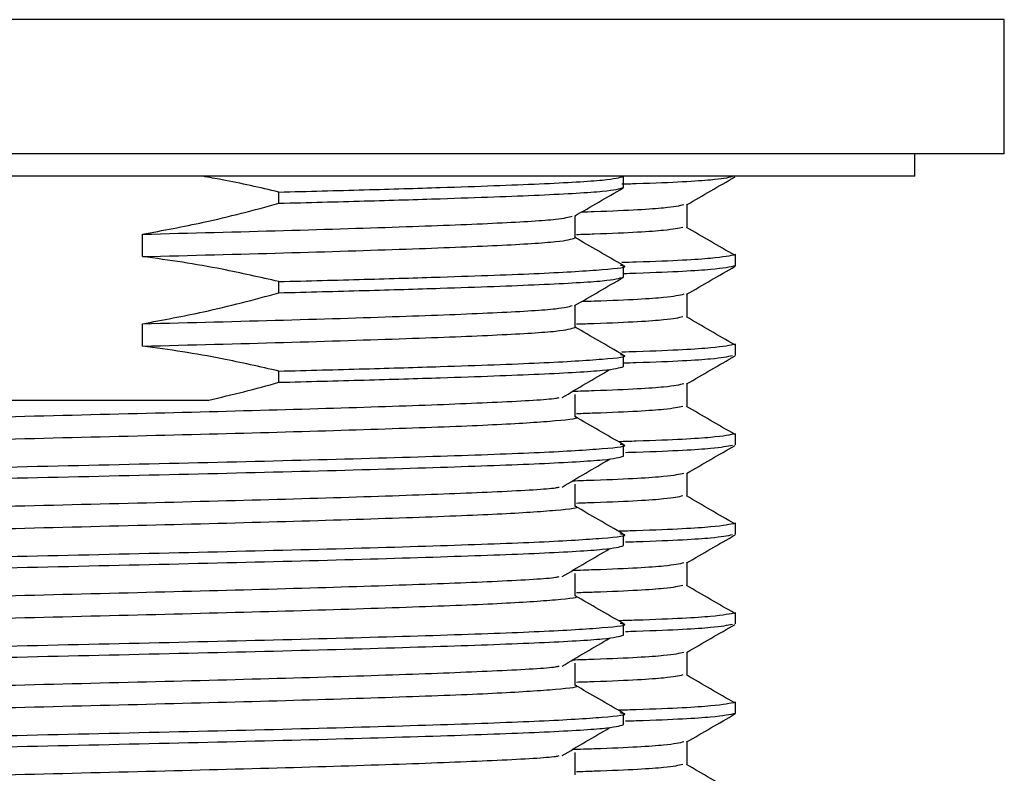
# Model space of a CAD drawing. Units: millimetres. Extents: x -345 to 207, y -206 to 430.
# Drawn here: x -292 to -271, y 29 to 46 of the extents above; entities that cross this region are included whole.
import ezdxf

# ---------------------------------------------------------------- set-up
doc = ezdxf.new("R2010")
doc.units = ezdxf.units.MM
doc.layers.get('0').update_dxf_attribs({"true_color": 0x000000})

msp = doc.modelspace()

# ---------------------------------------------------------------- linework, layer by layer
at = {"color": 18, "linetype": 'Continuous', "lineweight": 25, "true_color": 0x000000}
for p, q in [((-270.51, 46.02), (-315.51, 46.02)), ((-270.51, 43.02), (-270.51, 46.02)), ((-270.51, 43.02), (-315.51, 43.02)), ((-272.51, 42.52), (-272.51, 43.02)), ((-272.51, 42.52), (-293.01, 42.52)), ((-279.01, 42.27), (-279.01, 42.52)), ((-286.706, 41.918), (-286.706, 42.168)), ((-277.593, 41.395), (-277.593, 41.889)), ((-280.093, 41.145), (-280.093, 41.638)), ((-289.753, 40.726), (-289.753, 41.226)), ((-276.51, 40.52), (-276.51, 40.77)), ((-279.01, 40.27), (-279.01, 40.52)), ((-286.706, 39.918), (-286.706, 40.168)), ((-277.593, 39.395), (-277.593, 39.889)), ((-280.093, 39.145), (-280.093, 39.638)), ((-289.753, 38.726), (-289.753, 39.226)), ((-276.51, 38.52), (-276.51, 38.77)), ((-279.01, 38.27), (-279.01, 38.52)), ((-286.706, 37.918), (-286.706, 38.168)), ((-277.593, 37.395), (-277.593, 37.889)), ((-280.093, 37.145), (-280.093, 37.645)), ((-276.51, 36.52), (-276.51, 36.77)), ((-279.01, 36.27), (-279.01, 36.52)), ((-277.593, 35.395), (-277.593, 35.889)), ((-280.093, 35.145), (-280.093, 35.645)), ((-276.51, 34.52), (-276.51, 34.77)), ((-279.01, 34.27), (-279.01, 34.52)), ((-277.593, 33.395), (-277.593, 33.889)), ((-280.093, 33.145), (-280.093, 33.645)), ((-276.51, 32.52), (-276.51, 32.77)), ((-279.01, 32.27), (-279.01, 32.52)), ((-277.593, 31.395), (-277.593, 31.889)), ((-280.093, 31.145), (-280.093, 31.645)), ((-276.51, 30.52), (-276.51, 30.77)), ((-279.01, 30.27), (-279.01, 30.52)), ((-277.593, 29.395), (-277.593, 29.889)), ((-280.093, 29.145), (-280.093, 29.645))]:
    msp.add_line(p, q, dxfattribs=at)
for points, knots in [([(-286.706, 42.168), (-287.127, 42.266), (-287.691, 42.397), (-288.261, 42.495), (-288.405, 42.52)], [0, 0, 0, 0, 0.748333, 1, 1, 1, 1]), ([(-286.706, 42.168), (-286.056, 42.185), (-284.757, 42.219), (-282.706, 42.282), (-280.756, 42.352), (-279.289, 42.437), (-279.103, 42.492), (-279.01, 42.52)], [0, 0, 0, 0, 0.1447989, 0.2896158, 0.5249592, 0.7632933, 1, 1, 1, 1]), ([(-276.581, 42.509), (-276.694, 42.485), (-276.937, 42.434), (-277.94, 42.376), (-278.943, 42.345), (-279.052, 42.342)], [0, 0, 0, 0, 0.435885, 0.938322, 1, 1, 1, 1]), ([(-277.602, 41.884), (-277.422, 41.988), (-277.061, 42.197), (-276.7, 42.405), (-276.519, 42.51)], [0, 0, 0, 0, 0.499993, 1, 1, 1, 1]), ([(-286.706, 41.918), (-286.056, 41.935), (-284.757, 41.969), (-282.706, 42.032), (-280.756, 42.102), (-279.289, 42.187), (-279.103, 42.242), (-279.01, 42.27)], [0, 0, 0, 0, 0.1447989, 0.2896158, 0.5249592, 0.7632933, 1, 1, 1, 1]), ([(-280.104, 41.632), (-279.923, 41.736), (-279.562, 41.945), (-279.201, 42.154), (-279.021, 42.258)], [0, 0, 0, 0, 0.499988, 1, 1, 1, 1]), ([(-289.753, 41.226), (-289.296, 41.311), (-288.555, 41.448), (-287.541, 41.69), (-286.984, 41.842), (-286.706, 41.918)], [0, 0, 0, 0, 0.445853, 0.72282, 1, 1, 1, 1]), ([(-277.662, 41.884), (-277.767, 41.86), (-277.994, 41.808), (-278.926, 41.751), (-279.858, 41.721), (-279.956, 41.717)], [0, 0, 0, 0, 0.435427, 0.940507, 1, 1, 1, 1]), ([(-289.753, 41.226), (-288.675, 41.254), (-286.506, 41.309), (-283.782, 41.396), (-281.709, 41.477), (-280.405, 41.558), (-280.238, 41.609), (-280.161, 41.632)], [0, 0, 0, 0, 0.207108, 0.416778, 0.620596, 0.827005, 1, 1, 1, 1]), ([(-277.685, 41.38), (-277.785, 41.357), (-278.007, 41.307), (-278.956, 41.25), (-279.929, 41.218), (-280.064, 41.214)], [0, 0, 0, 0, 0.413463, 0.918351, 1, 1, 1, 1]), ([(-276.529, 40.755), (-276.709, 40.859), (-277.069, 41.068), (-277.429, 41.276), (-277.609, 41.38)], [0, 0, 0, 0, 0.5000013, 1, 1, 1, 1]), ([(-289.753, 40.726), (-288.675, 40.754), (-286.505, 40.809), (-283.783, 40.896), (-281.704, 40.977), (-280.35, 41.062), (-280.178, 41.117), (-280.093, 41.145)], [0, 0, 0, 0, 0.200689, 0.403861, 0.601362, 0.801374, 1, 1, 1, 1]), ([(-279.021, 40.532), (-279.202, 40.636), (-279.559, 40.843), (-279.916, 41.049), (-280.093, 41.151)], [0, 0, 0, 0, 0.505386, 1, 1, 1, 1]), ([(-286.706, 40.168), (-287.128, 40.264), (-287.843, 40.426), (-288.86, 40.607), (-289.455, 40.686), (-289.753, 40.726)], [0, 0, 0, 0, 0.419042, 0.709347, 1, 1, 1, 1]), ([(-276.51, 40.77), (-276.636, 40.742), (-276.888, 40.687), (-277.939, 40.626), (-278.939, 40.595), (-279.047, 40.592)], [0, 0, 0, 0, 0.469822, 0.942874, 1, 1, 1, 1]), ([(-286.706, 40.168), (-286.056, 40.185), (-284.756, 40.219), (-282.71, 40.282), (-280.729, 40.352), (-279.389, 40.437), (-278.851, 40.496), (-279.055, 40.528), (-279.082, 40.532)], [0, 0, 0, 0, 0.139812, 0.27964, 0.506878, 0.737003, 0.965557, 1, 1, 1, 1]), ([(-276.51, 40.52), (-276.636, 40.492), (-276.89, 40.437), (-277.929, 40.377), (-278.915, 40.346), (-279.01, 40.343)], [0, 0, 0, 0, 0.472948, 0.949147, 1, 1, 1, 1]), ([(-277.602, 39.884), (-277.422, 39.988), (-277.061, 40.197), (-276.7, 40.405), (-276.519, 40.51)], [0, 0, 0, 0, 0.499993, 1, 1, 1, 1]), ([(-286.706, 39.918), (-286.056, 39.935), (-284.757, 39.969), (-282.706, 40.032), (-280.756, 40.102), (-279.289, 40.187), (-279.103, 40.242), (-279.01, 40.27)], [0, 0, 0, 0, 0.144799, 0.289616, 0.524959, 0.763293, 1, 1, 1, 1]), ([(-280.104, 39.632), (-279.923, 39.736), (-279.562, 39.945), (-279.201, 40.154), (-279.021, 40.258)], [0, 0, 0, 0, 0.499988, 1, 1, 1, 1]), ([(-289.753, 39.226), (-289.296, 39.311), (-288.555, 39.448), (-287.541, 39.69), (-286.984, 39.842), (-286.706, 39.918)], [0, 0, 0, 0, 0.445853, 0.72282, 1, 1, 1, 1]), ([(-277.662, 39.884), (-277.767, 39.86), (-277.994, 39.808), (-278.926, 39.751), (-279.858, 39.721), (-279.956, 39.717)], [0, 0, 0, 0, 0.435427, 0.940507, 1, 1, 1, 1]), ([(-289.753, 39.226), (-288.675, 39.254), (-286.506, 39.309), (-283.782, 39.396), (-281.709, 39.477), (-280.405, 39.558), (-280.238, 39.609), (-280.161, 39.632)], [0, 0, 0, 0, 0.207108, 0.416778, 0.620596, 0.827005, 1, 1, 1, 1]), ([(-277.685, 39.38), (-277.785, 39.357), (-278.007, 39.307), (-278.956, 39.25), (-279.929, 39.218), (-280.064, 39.214)], [0, 0, 0, 0, 0.413463, 0.918351, 1, 1, 1, 1]), ([(-276.529, 38.755), (-276.709, 38.859), (-277.069, 39.068), (-277.429, 39.276), (-277.609, 39.38)], [0, 0, 0, 0, 0.500001, 1, 1, 1, 1]), ([(-289.753, 38.726), (-288.675, 38.754), (-286.505, 38.809), (-283.783, 38.896), (-281.704, 38.977), (-280.35, 39.062), (-280.178, 39.117), (-280.093, 39.145)], [0, 0, 0, 0, 0.200689, 0.403861, 0.601362, 0.801374, 1, 1, 1, 1]), ([(-279.021, 38.532), (-279.202, 38.636), (-279.559, 38.843), (-279.916, 39.049), (-280.093, 39.151)], [0, 0, 0, 0, 0.505386, 1, 1, 1, 1]), ([(-286.706, 38.168), (-287.128, 38.264), (-287.843, 38.426), (-288.86, 38.607), (-289.455, 38.686), (-289.753, 38.726)], [0, 0, 0, 0, 0.419042, 0.709347, 1, 1, 1, 1]), ([(-276.51, 38.77), (-276.636, 38.742), (-276.888, 38.687), (-277.939, 38.626), (-278.939, 38.595), (-279.047, 38.592)], [0, 0, 0, 0, 0.469822, 0.942874, 1, 1, 1, 1]), ([(-286.706, 38.168), (-286.056, 38.185), (-284.756, 38.219), (-282.71, 38.282), (-280.729, 38.352), (-279.389, 38.437), (-278.851, 38.496), (-279.055, 38.528), (-279.082, 38.532)], [0, 0, 0, 0, 0.139812, 0.27964, 0.506878, 0.737003, 0.965557, 1, 1, 1, 1]), ([(-276.581, 38.509), (-276.695, 38.485), (-276.939, 38.434), (-277.929, 38.377), (-278.915, 38.346), (-279.01, 38.343)], [0, 0, 0, 0, 0.43941, 0.945911, 1, 1, 1, 1]), ([(-277.602, 37.884), (-277.422, 37.988), (-277.061, 38.197), (-276.7, 38.405), (-276.519, 38.51)], [0, 0, 0, 0, 0.499993, 1, 1, 1, 1]), ([(-286.706, 37.918), (-286.056, 37.935), (-284.757, 37.969), (-282.706, 38.032), (-280.756, 38.102), (-279.289, 38.187), (-279.103, 38.242), (-279.01, 38.27)], [0, 0, 0, 0, 0.144799, 0.289616, 0.524959, 0.763293, 1, 1, 1, 1]), ([(-280.383, 37.578), (-280.206, 37.682), (-279.852, 37.89), (-279.498, 38.099), (-279.321, 38.203)], [0, 0, 0, 0, 0.499998, 1, 1, 1, 1]), ([(-288.272, 37.52), (-288.01, 37.581), (-287.485, 37.704), (-286.965, 37.846), (-286.706, 37.918)], [0, 0, 0, 0, 0.499835, 1, 1, 1, 1]), ([(-277.662, 37.884), (-277.765, 37.86), (-277.989, 37.808), (-278.981, 37.749), (-279.989, 37.716), (-280.157, 37.711)], [0, 0, 0, 0, 0.418176, 0.903245, 1, 1, 1, 1]), ([(-305.928, 36.645), (-305.842, 36.672), (-305.671, 36.727), (-304.316, 36.813), (-302.25, 36.893), (-299.546, 36.979), (-296.392, 37.06), (-293.01, 37.145), (-289.628, 37.229), (-286.478, 37.31), (-283.76, 37.396), (-281.743, 37.476), (-280.624, 37.539), (-280.473, 37.572), (-280.45, 37.577)], [0, 0, 0, 0, 0.089228, 0.179085, 0.267813, 0.357794, 0.446694, 0.536305, 0.625915, 0.714815, 0.804796, 0.893525, 0.983381, 1, 1, 1, 1]), ([(-298.876, 37.52), (-298.055, 37.52), (-296.525, 37.52), (-294.135, 37.52), (-291.36, 37.52), (-289.448, 37.52), (-288.272, 37.52)], [0, 0, 0, 0, 0.239924, 0.446996, 0.660073, 1, 1, 1, 1]), ([(-277.685, 37.38), (-277.785, 37.357), (-278.007, 37.307), (-278.956, 37.25), (-279.929, 37.218), (-280.064, 37.214)], [0, 0, 0, 0, 0.41345, 0.918323, 1, 1, 1, 1]), ([(-276.529, 36.755), (-276.709, 36.859), (-277.069, 37.068), (-277.429, 37.276), (-277.609, 37.38)], [0, 0, 0, 0, 0.500001, 1, 1, 1, 1]), ([(-279.021, 36.532), (-279.202, 36.636), (-279.559, 36.843), (-279.916, 37.049), (-280.093, 37.151)], [0, 0, 0, 0, 0.505513, 1, 1, 1, 1]), ([(-305.913, 36.142), (-305.918, 36.143), (-306.074, 36.171), (-305.566, 36.227), (-304.344, 36.313), (-302.42, 36.386), (-300.247, 36.457), (-298.005, 36.52), (-295.564, 36.581), (-292.738, 36.652), (-289.629, 36.729), (-286.473, 36.81), (-283.778, 36.896), (-281.676, 36.977), (-280.458, 37.062), (-279.947, 37.117), (-280.093, 37.145), (-280.093, 37.145)], [0, 0, 0, 0, 0.002699, 0.085645, 0.169162, 0.251631, 0.314016, 0.376168, 0.43838, 0.501492, 0.58478, 0.667408, 0.75104, 0.833509, 0.917026, 0.999972, 1, 1, 1, 1]), ([(-276.51, 36.77), (-276.635, 36.742), (-276.886, 36.687), (-277.959, 36.625), (-278.988, 36.594), (-279.121, 36.59)], [0, 0, 0, 0, 0.463641, 0.930469, 1, 1, 1, 1]), ([(-306.991, 35.516), (-306.997, 35.517), (-307.168, 35.546), (-306.62, 35.602), (-305.293, 35.688), (-303.016, 35.768), (-300.095, 35.854), (-296.675, 35.935), (-293.01, 36.02), (-289.346, 36.104), (-285.925, 36.185), (-283.003, 36.271), (-280.731, 36.352), (-279.389, 36.437), (-278.851, 36.496), (-279.056, 36.528), (-279.083, 36.532)], [0, 0, 0, 0, 0.003378, 0.085258, 0.167702, 0.249111, 0.331668, 0.413234, 0.495452, 0.577669, 0.659236, 0.741793, 0.823202, 0.905645, 0.987526, 1, 1, 1, 1]), ([(-276.581, 36.509), (-276.695, 36.485), (-276.94, 36.434), (-277.917, 36.377), (-278.888, 36.347), (-278.969, 36.345)], [0, 0, 0, 0, 0.442952, 0.953535, 1, 1, 1, 1]), ([(-277.602, 35.884), (-277.422, 35.988), (-277.061, 36.197), (-276.7, 36.405), (-276.519, 36.51)], [0, 0, 0, 0, 0.499993, 1, 1, 1, 1]), ([(-306.94, 35.257), (-306.966, 35.262), (-307.169, 35.293), (-306.632, 35.352), (-305.29, 35.438), (-303.017, 35.518), (-300.095, 35.604), (-296.675, 35.685), (-293.01, 35.77), (-289.345, 35.854), (-285.927, 35.935), (-282.996, 36.021), (-280.758, 36.102), (-279.289, 36.187), (-279.103, 36.242), (-279.01, 36.27)], [0, 0, 0, 0, 0.012146, 0.094334, 0.177088, 0.258804, 0.341672, 0.423546, 0.506073, 0.5886, 0.670474, 0.753342, 0.835057, 0.917811, 1, 1, 1, 1]), ([(-280.383, 35.578), (-280.206, 35.682), (-279.852, 35.89), (-279.498, 36.099), (-279.321, 36.203)], [0, 0, 0, 0, 0.499998, 1, 1, 1, 1]), ([(-277.662, 35.884), (-277.765, 35.86), (-277.989, 35.808), (-278.981, 35.749), (-279.989, 35.716), (-280.157, 35.711)], [0, 0, 0, 0, 0.418176, 0.903245, 1, 1, 1, 1]), ([(-305.928, 34.645), (-305.842, 34.672), (-305.671, 34.727), (-304.316, 34.813), (-302.25, 34.893), (-299.546, 34.979), (-296.392, 35.06), (-293.01, 35.145), (-289.628, 35.229), (-286.478, 35.31), (-283.76, 35.396), (-281.743, 35.476), (-280.624, 35.539), (-280.473, 35.572), (-280.45, 35.577)], [0, 0, 0, 0, 0.089228, 0.179085, 0.267813, 0.357794, 0.446694, 0.536305, 0.625915, 0.714815, 0.804796, 0.893525, 0.983381, 1, 1, 1, 1]), ([(-277.685, 35.38), (-277.785, 35.357), (-278.007, 35.307), (-278.956, 35.25), (-279.929, 35.218), (-280.064, 35.214)], [0, 0, 0, 0, 0.41345, 0.918323, 1, 1, 1, 1]), ([(-276.529, 34.755), (-276.709, 34.859), (-277.069, 35.068), (-277.429, 35.276), (-277.609, 35.38)], [0, 0, 0, 0, 0.5000013, 1, 1, 1, 1]), ([(-305.913, 34.142), (-305.918, 34.143), (-306.074, 34.171), (-305.566, 34.227), (-304.344, 34.313), (-302.42, 34.386), (-300.247, 34.457), (-298.005, 34.52), (-295.564, 34.581), (-292.738, 34.652), (-289.629, 34.729), (-286.473, 34.81), (-283.778, 34.896), (-281.676, 34.977), (-280.458, 35.062), (-279.947, 35.117), (-280.093, 35.145), (-280.093, 35.145)], [0, 0, 0, 0, 0.002699, 0.085645, 0.169162, 0.251631, 0.314016, 0.376168, 0.43838, 0.501492, 0.58478, 0.667408, 0.75104, 0.833509, 0.917026, 0.999972, 1, 1, 1, 1]), ([(-279.021, 34.532), (-279.202, 34.636), (-279.559, 34.843), (-279.916, 35.049), (-280.093, 35.151)], [0, 0, 0, 0, 0.505513, 1, 1, 1, 1]), ([(-276.51, 34.77), (-276.635, 34.742), (-276.886, 34.687), (-277.959, 34.625), (-278.988, 34.594), (-279.121, 34.59)], [0, 0, 0, 0, 0.463641, 0.930469, 1, 1, 1, 1]), ([(-306.991, 33.516), (-306.997, 33.517), (-307.168, 33.546), (-306.62, 33.602), (-305.293, 33.688), (-303.016, 33.768), (-300.095, 33.854), (-296.675, 33.935), (-293.01, 34.02), (-289.346, 34.104), (-285.925, 34.185), (-283.003, 34.271), (-280.731, 34.352), (-279.389, 34.437), (-278.851, 34.496), (-279.056, 34.528), (-279.083, 34.532)], [0, 0, 0, 0, 0.0033775, 0.0852581, 0.1677016, 0.2491106, 0.3316676, 0.4132342, 0.4954516, 0.577669, 0.6592355, 0.7417925, 0.8232015, 0.905645, 0.9875256, 1, 1, 1, 1]), ([(-276.581, 34.509), (-276.695, 34.485), (-276.94, 34.434), (-277.917, 34.377), (-278.888, 34.347), (-278.969, 34.345)], [0, 0, 0, 0, 0.442952, 0.953535, 1, 1, 1, 1]), ([(-277.602, 33.884), (-277.422, 33.988), (-277.061, 34.197), (-276.7, 34.405), (-276.519, 34.51)], [0, 0, 0, 0, 0.499993, 1, 1, 1, 1]), ([(-306.94, 33.257), (-306.966, 33.262), (-307.169, 33.293), (-306.632, 33.352), (-305.29, 33.438), (-303.017, 33.518), (-300.095, 33.604), (-296.675, 33.685), (-293.01, 33.77), (-289.345, 33.854), (-285.927, 33.935), (-282.996, 34.021), (-280.758, 34.102), (-279.289, 34.187), (-279.103, 34.242), (-279.01, 34.27)], [0, 0, 0, 0, 0.012146, 0.094334, 0.177088, 0.258804, 0.341672, 0.423546, 0.506073, 0.5886, 0.670474, 0.753342, 0.835057, 0.917811, 1, 1, 1, 1]), ([(-280.383, 33.578), (-280.206, 33.682), (-279.852, 33.89), (-279.498, 34.099), (-279.321, 34.203)], [0, 0, 0, 0, 0.499998, 1, 1, 1, 1]), ([(-277.662, 33.884), (-277.765, 33.86), (-277.989, 33.808), (-278.981, 33.749), (-279.989, 33.716), (-280.157, 33.711)], [0, 0, 0, 0, 0.418176, 0.903245, 1, 1, 1, 1]), ([(-305.928, 32.645), (-305.842, 32.672), (-305.671, 32.727), (-304.316, 32.813), (-302.25, 32.893), (-299.546, 32.979), (-296.392, 33.06), (-293.01, 33.145), (-289.628, 33.229), (-286.478, 33.31), (-283.76, 33.396), (-281.743, 33.476), (-280.624, 33.539), (-280.473, 33.572), (-280.45, 33.577)], [0, 0, 0, 0, 0.089228, 0.179085, 0.267813, 0.357794, 0.446694, 0.536305, 0.625915, 0.714815, 0.804796, 0.893525, 0.983381, 1, 1, 1, 1]), ([(-277.685, 33.38), (-277.785, 33.357), (-278.007, 33.307), (-278.956, 33.25), (-279.929, 33.218), (-280.064, 33.214)], [0, 0, 0, 0, 0.41345, 0.918323, 1, 1, 1, 1]), ([(-276.529, 32.755), (-276.709, 32.859), (-277.069, 33.068), (-277.429, 33.276), (-277.609, 33.38)], [0, 0, 0, 0, 0.500001, 1, 1, 1, 1]), ([(-305.913, 32.142), (-305.918, 32.143), (-306.074, 32.171), (-305.566, 32.227), (-304.344, 32.313), (-302.42, 32.386), (-300.247, 32.457), (-298.005, 32.52), (-295.564, 32.581), (-292.738, 32.652), (-289.629, 32.729), (-286.473, 32.81), (-283.778, 32.896), (-281.676, 32.977), (-280.458, 33.062), (-279.947, 33.117), (-280.093, 33.145), (-280.093, 33.145)], [0, 0, 0, 0, 0.002699, 0.085645, 0.169162, 0.251631, 0.314016, 0.376168, 0.43838, 0.501492, 0.58478, 0.667408, 0.75104, 0.833509, 0.917026, 0.999972, 1, 1, 1, 1]), ([(-279.021, 32.532), (-279.202, 32.636), (-279.559, 32.843), (-279.916, 33.049), (-280.093, 33.151)], [0, 0, 0, 0, 0.505513, 1, 1, 1, 1]), ([(-276.51, 32.77), (-276.635, 32.742), (-276.886, 32.687), (-277.959, 32.625), (-278.988, 32.594), (-279.121, 32.59)], [0, 0, 0, 0, 0.463641, 0.930469, 1, 1, 1, 1]), ([(-306.991, 31.516), (-306.997, 31.517), (-307.168, 31.546), (-306.62, 31.602), (-305.293, 31.688), (-303.016, 31.768), (-300.095, 31.854), (-296.675, 31.935), (-293.01, 32.02), (-289.346, 32.104), (-285.925, 32.185), (-283.003, 32.271), (-280.731, 32.352), (-279.389, 32.437), (-278.851, 32.496), (-279.056, 32.528), (-279.083, 32.532)], [0, 0, 0, 0, 0.0033775, 0.0852581, 0.1677016, 0.2491106, 0.3316676, 0.4132342, 0.4954516, 0.577669, 0.6592355, 0.7417925, 0.8232015, 0.905645, 0.9875256, 1, 1, 1, 1]), ([(-276.581, 32.509), (-276.695, 32.485), (-276.94, 32.434), (-277.917, 32.377), (-278.888, 32.347), (-278.969, 32.345)], [0, 0, 0, 0, 0.442952, 0.953535, 1, 1, 1, 1]), ([(-277.602, 31.884), (-277.422, 31.988), (-277.061, 32.197), (-276.7, 32.405), (-276.519, 32.51)], [0, 0, 0, 0, 0.499993, 1, 1, 1, 1]), ([(-306.94, 31.257), (-306.966, 31.262), (-307.169, 31.293), (-306.632, 31.352), (-305.29, 31.438), (-303.017, 31.518), (-300.095, 31.604), (-296.675, 31.685), (-293.01, 31.77), (-289.345, 31.854), (-285.927, 31.935), (-282.996, 32.021), (-280.758, 32.102), (-279.289, 32.187), (-279.103, 32.242), (-279.01, 32.27)], [0, 0, 0, 0, 0.012146, 0.094334, 0.177088, 0.258804, 0.341672, 0.423546, 0.506073, 0.5886, 0.670474, 0.753342, 0.835057, 0.917811, 1, 1, 1, 1]), ([(-280.383, 31.578), (-280.206, 31.682), (-279.852, 31.89), (-279.498, 32.099), (-279.321, 32.203)], [0, 0, 0, 0, 0.499998, 1, 1, 1, 1]), ([(-277.662, 31.884), (-277.765, 31.86), (-277.989, 31.808), (-278.981, 31.749), (-279.989, 31.716), (-280.157, 31.711)], [0, 0, 0, 0, 0.418176, 0.903245, 1, 1, 1, 1]), ([(-305.928, 30.645), (-305.842, 30.672), (-305.671, 30.727), (-304.316, 30.813), (-302.25, 30.893), (-299.546, 30.979), (-296.392, 31.06), (-293.01, 31.145), (-289.628, 31.229), (-286.478, 31.31), (-283.76, 31.396), (-281.743, 31.476), (-280.624, 31.539), (-280.473, 31.572), (-280.45, 31.577)], [0, 0, 0, 0, 0.089228, 0.179085, 0.267813, 0.357794, 0.446694, 0.536305, 0.625915, 0.714815, 0.804796, 0.893525, 0.983381, 1, 1, 1, 1]), ([(-277.685, 31.38), (-277.785, 31.357), (-278.007, 31.307), (-278.956, 31.25), (-279.929, 31.218), (-280.064, 31.214)], [0, 0, 0, 0, 0.41345, 0.918323, 1, 1, 1, 1]), ([(-276.529, 30.755), (-276.709, 30.859), (-277.069, 31.068), (-277.429, 31.276), (-277.609, 31.38)], [0, 0, 0, 0, 0.500001, 1, 1, 1, 1]), ([(-305.913, 30.142), (-305.918, 30.143), (-306.074, 30.171), (-305.566, 30.227), (-304.344, 30.313), (-302.42, 30.386), (-300.247, 30.457), (-298.005, 30.52), (-295.564, 30.581), (-292.738, 30.652), (-289.629, 30.729), (-286.473, 30.81), (-283.778, 30.896), (-281.676, 30.977), (-280.458, 31.062), (-279.947, 31.117), (-280.093, 31.145), (-280.093, 31.145)], [0, 0, 0, 0, 0.002699, 0.085645, 0.169162, 0.251631, 0.314016, 0.376168, 0.43838, 0.501492, 0.58478, 0.667408, 0.75104, 0.833509, 0.917026, 0.999972, 1, 1, 1, 1]), ([(-279.021, 30.532), (-279.202, 30.636), (-279.559, 30.843), (-279.916, 31.049), (-280.093, 31.151)], [0, 0, 0, 0, 0.505513, 1, 1, 1, 1]), ([(-276.51, 30.77), (-276.635, 30.742), (-276.886, 30.687), (-277.959, 30.625), (-278.988, 30.594), (-279.121, 30.59)], [0, 0, 0, 0, 0.463641, 0.930469, 1, 1, 1, 1]), ([(-306.991, 29.516), (-306.997, 29.517), (-307.168, 29.546), (-306.62, 29.602), (-305.293, 29.688), (-303.016, 29.768), (-300.095, 29.854), (-296.675, 29.935), (-293.01, 30.02), (-289.346, 30.104), (-285.925, 30.185), (-283.003, 30.271), (-280.731, 30.352), (-279.389, 30.437), (-278.851, 30.496), (-279.056, 30.528), (-279.083, 30.532)], [0, 0, 0, 0, 0.0033775, 0.0852581, 0.1677016, 0.2491106, 0.3316676, 0.4132342, 0.4954516, 0.577669, 0.6592355, 0.7417925, 0.8232015, 0.905645, 0.9875256, 1, 1, 1, 1]), ([(-276.51, 30.52), (-276.637, 30.492), (-276.891, 30.437), (-277.917, 30.377), (-278.888, 30.347), (-278.969, 30.345)], [0, 0, 0, 0, 0.47653, 0.956336, 1, 1, 1, 1]), ([(-277.602, 29.884), (-277.422, 29.988), (-277.061, 30.197), (-276.7, 30.405), (-276.519, 30.51)], [0, 0, 0, 0, 0.499993, 1, 1, 1, 1]), ([(-306.94, 29.257), (-306.966, 29.262), (-307.169, 29.293), (-306.632, 29.352), (-305.29, 29.438), (-303.017, 29.518), (-300.095, 29.604), (-296.675, 29.685), (-293.01, 29.77), (-289.345, 29.854), (-285.927, 29.935), (-282.996, 30.021), (-280.758, 30.102), (-279.289, 30.187), (-279.103, 30.242), (-279.01, 30.27)], [0, 0, 0, 0, 0.012146, 0.094334, 0.177088, 0.258804, 0.341672, 0.423546, 0.506073, 0.5886, 0.670474, 0.753342, 0.835057, 0.917811, 1, 1, 1, 1]), ([(-280.383, 29.578), (-280.206, 29.682), (-279.852, 29.89), (-279.498, 30.099), (-279.321, 30.203)], [0, 0, 0, 0, 0.499998, 1, 1, 1, 1]), ([(-277.662, 29.884), (-277.765, 29.86), (-277.989, 29.808), (-278.981, 29.749), (-279.989, 29.716), (-280.157, 29.711)], [0, 0, 0, 0, 0.418176, 0.903245, 1, 1, 1, 1]), ([(-305.928, 28.645), (-305.842, 28.672), (-305.671, 28.727), (-304.316, 28.813), (-302.25, 28.893), (-299.546, 28.979), (-296.392, 29.06), (-293.01, 29.145), (-289.628, 29.229), (-286.478, 29.31), (-283.76, 29.396), (-281.743, 29.476), (-280.624, 29.539), (-280.473, 29.572), (-280.45, 29.577)], [0, 0, 0, 0, 0.089228, 0.179085, 0.267813, 0.357794, 0.446694, 0.536305, 0.625915, 0.714815, 0.804796, 0.893525, 0.983381, 1, 1, 1, 1]), ([(-277.685, 29.38), (-277.785, 29.357), (-278.007, 29.307), (-278.956, 29.25), (-279.929, 29.218), (-280.064, 29.214)], [0, 0, 0, 0, 0.41345, 0.918323, 1, 1, 1, 1]), ([(-276.529, 28.755), (-276.709, 28.859), (-277.069, 29.068), (-277.429, 29.276), (-277.609, 29.38)], [0, 0, 0, 0, 0.5000013, 1, 1, 1, 1])]:
    msp.add_open_spline(points, degree=3, knots=knots, dxfattribs=at)

doc.saveas('drawing.dxf')
